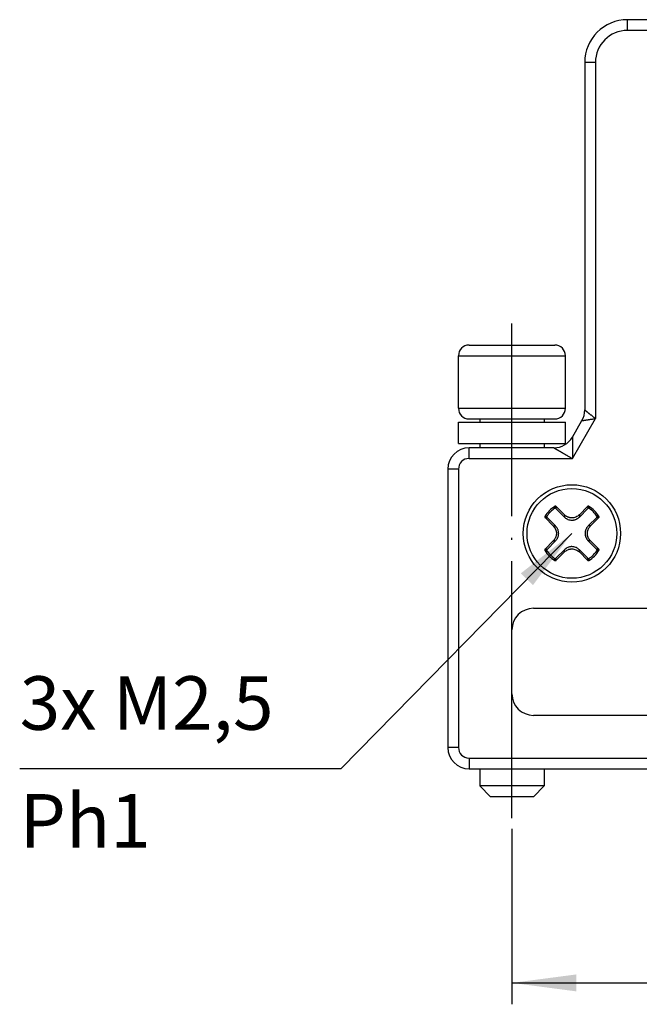
# Model space of a CAD drawing. Units: millimetres. Extents: x -210 to 0, y 0 to 297.
# Drawn here: x -156 to -127, y 137 to 183 of the extents above; entities that cross this region are included whole.
import ezdxf

# ---------------------------------------------------------------- set-up
doc = ezdxf.new("R2010")
doc.units = ezdxf.units.MM
doc.linetypes.add('DOT_CENTER', pattern=[14, 12, -1, 0, -1])
doc.layers.add('1', color=7, linetype='Continuous')
doc.styles.add('CONVERTER_14', font='simplex.shx', dxfattribs={"width": 0.95})
doc.dimstyles.new('ME10_DIM_11', dxfattribs={"dimtxt": 3, "dimasz": 3, "dimexe": 1, "dimexo": 0.5, "dimgap": 2, "dimtad": 1, "dimdsep": 46, "dimtxsty": 'CONVERTER_14', "dimsah": 1, "dimcen": 0.09, "dimclrd": 2, "dimclre": 2, "dimclrt": 4, "dimadec": 0, "dimazin": 0, "dimtfac": 1, "dimtdec": 4, "dimtix": 1, "dimtmove": 0, "dimatfit": 3, "dimfxl": 1, "dimtolj": 1, "dimtzin": 0, "dimarcsym": 0})
doc.dimstyles.get("Standard").update_dxf_attribs({"dimtxt": 0.18, "dimasz": 0.18, "dimexe": 0.18, "dimexo": 0.0625, "dimgap": 0.09, "dimtad": 0, "dimtih": 1, "dimtoh": 1, "dimdec": 4, "dimzin": 0, "dimdsep": 46, "dimtxsty": 'Standard', "dimcen": 0.09, "dimadec": 0, "dimazin": 0, "dimtfac": 1, "dimtdec": 4, "dimtofl": 0, "dimtmove": 0, "dimatfit": 3, "dimfxl": 1, "dimtolj": 1, "dimtzin": 0, "dimarcsym": 0})

# ---------------------------------------------------------------- blocks, each defined once
blk = doc.blocks.new('*D4')
at = {"layer": '1', "color": 2, "linetype": 'Continuous'}
for p, q in [((-132.9, 145), (-132.9, 136.8)), ((-85.9, 145), (-85.9, 136.8)), ((-132.9, 137.8), (-85.9, 137.8))]:
    blk.add_line(p, q, dxfattribs=at)
at = {"layer": '1', "color": 2}
for points in [[(-129.9, 138.195), (-129.9, 137.405), (-132.9, 137.8)], [(-88.9, 137.405), (-88.9, 138.195), (-85.9, 137.8)]]:
    blk.add_solid(points, dxfattribs=at)
at = {"layer": '1', "color": 4, "insert": (-111.65, 139.8), "char_height": 3, "attachment_point": 7, "rotation": 0.0001, "line_spacing_factor": 0.60024, "style": 'CONVERTER_14'}
blk.add_mtext('47', dxfattribs=at)

msp = doc.modelspace()

# ---------------------------------------------------------------- linework, layer by layer
at = {"color": 2, "linetype": 'Continuous'}
for p, q in [((-127.5, 182.3), (-127.5, 182.8)), ((-100.433, 182.3), (-127.5, 182.3)), ((-129, 180.8), (-129.5, 180.8)), ((-129, 180.8), (-129, 164.166)), ((-135.4, 167.1), (-130.4, 167.1)), ((-135.4, 164.65), (-130.4, 164.65)), ((-130.077, 162.3), (-129, 164.166)), ((-134.9, 162.3), (-134.9, 162.8)), ((-134.9, 162.3), (-130.077, 162.3)), ((-135.4, 161.8), (-135.9, 161.8)), ((-135.4, 161.8), (-135.4, 148.8)), ((-130.845, 159.961), (-130.448, 159.564)), ((-130.448, 159.668), (-130.836, 160.056)), ((-130.448, 159.668), (-130.448, 159.564)), ((-129.364, 160.056), (-129.752, 159.668)), ((-129.752, 159.564), (-129.355, 159.961)), ((-129.752, 159.668), (-129.752, 159.564)), ((-131.356, 159.536), (-130.968, 159.148)), ((-130.864, 159.148), (-131.261, 159.545)), ((-128.939, 159.545), (-129.336, 159.148)), ((-129.232, 159.148), (-128.844, 159.536)), ((-130.968, 159.148), (-130.864, 159.148)), ((-129.232, 159.148), (-129.336, 159.148)), ((-130.968, 158.452), (-131.356, 158.064)), ((-131.261, 158.055), (-130.864, 158.452)), ((-130.968, 158.452), (-130.864, 158.452)), ((-129.336, 158.452), (-128.939, 158.055)), ((-129.232, 158.452), (-129.336, 158.452)), ((-128.844, 158.064), (-129.232, 158.452)), ((-130.448, 158.036), (-130.845, 157.639)), ((-130.836, 157.544), (-130.448, 157.932)), ((-130.448, 157.932), (-130.448, 158.036)), ((-129.752, 157.932), (-129.752, 158.036)), ((-129.355, 157.639), (-129.752, 158.036)), ((-129.752, 157.932), (-129.364, 157.544)), ((-135.4, 148.8), (-135.9, 148.8)), ((-134.9, 148.3), (-134.9, 147.8)), ((-134.9, 148.3), (-83.9, 148.3))]:
    msp.add_line(p, q, dxfattribs=at)
at = {"color": 7, "linetype": 'Continuous'}
for p, q in [((-100.433, 182.8), (-127.5, 182.8)), ((-129.5, 180.8), (-129.5, 164.568)), ((-134.9, 167.6), (-130.9, 167.6)), ((-135.4, 164.65), (-135.4, 167.1)), ((-130.4, 164.65), (-130.4, 167.1)), ((-135.4, 163), (-135.4, 164)), ((-135.4, 164), (-134.4, 164)), ((-134.9, 164.15), (-134.4, 164.15)), ((-134.4, 164.15), (-131.4, 164.15)), ((-134.4, 164.15), (-134.4, 164)), ((-134.4, 164), (-131.4, 164)), ((-131.4, 164.15), (-131.4, 164)), ((-131.4, 164.15), (-130.9, 164.15)), ((-131.4, 164), (-130.4, 164)), ((-130.4, 163), (-130.4, 164)), ((-130.077, 163.3), (-129.634, 164.068)), ((-135.4, 163), (-134.4, 163)), ((-134.4, 163), (-131.4, 163)), ((-134.4, 163), (-134.4, 162.8)), ((-131.4, 163), (-131.4, 162.8)), ((-131.4, 163), (-130.4, 163)), ((-134.4, 162.8), (-134.9, 162.8)), ((-131.4, 162.8), (-134.4, 162.8)), ((-130.943, 162.8), (-131.4, 162.8)), ((-135.9, 161.8), (-135.9, 148.8)), ((-131.9, 155.3), (-86.9, 155.3)), ((-132.9, 151.3), (-132.9, 154.3)), ((-86.9, 150.3), (-131.9, 150.3)), ((-134.9, 147.8), (-131.4, 147.8)), ((-134.4, 147.8), (-134.4, 147)), ((-131.4, 147.8), (-131.4, 147)), ((-131.4, 147.8), (-87.4, 147.8)), ((-133.9, 146.5), (-134.4, 147)), ((-132.9, 147), (-134.4, 147)), ((-131.4, 147), (-132.9, 147)), ((-131.9, 146.5), (-131.4, 147)), ((-131.9, 146.5), (-133.9, 146.5))]:
    msp.add_line(p, q, dxfattribs=at)
msp.add_circle((-130.1, 158.8), 2.275, dxfattribs=at)
at = {"color": 2, "linetype": 'Continuous'}
msp.add_circle((-130.1, 158.8), 2.096, dxfattribs=at)
at = {"color": 7, "linetype": 'Continuous'}
for centre, radius, start, end in [((-127.5, 180.8), 2, 90, 180), ((-134.9, 167.1), 0.5, 90, 180), ((-130.9, 167.1), 0.5, 0, 90), ((-134.9, 164.65), 0.5, 180, 270), ((-130.9, 164.65), 0.5, 270, 0), ((-130.5, 164.568), 1, 330, 0), ((-130.943, 163.8), 1, 270, 330), ((-134.9, 161.8), 1, 90, 180), ((-131.9, 154.3), 1, 90, 180), ((-131.9, 151.3), 1, 180, 270), ((-134.9, 148.8), 1, 180, 270)]:
    msp.add_arc(centre, radius, start, end, dxfattribs=at)
at = {"color": 2, "linetype": 'Continuous'}
for centre, radius, start, end in [((-127.5, 180.8), 1.5, 90, 180), ((-134.9, 161.8), 0.5, 90, 180), ((-130.1, 158.8), 1.493, 122.254, 147.7462), ((-130.1, 158.8), 1.419, 124.7024, 145.2976), ((-130.1, 158.8), 1.493, 32.254, 57.7462), ((-130.1, 158.8), 1.419, 34.7024, 55.2976), ((-130.1, 158.8), 1.493, 212.254, 237.7462), ((-130.1, 158.8), 1.419, 214.7024, 235.2976), ((-130.1, 158.8), 1.493, 302.254, 327.7462), ((-130.1, 158.8), 1.419, 304.7024, 325.2976), ((-134.9, 148.8), 0.5, 180, 270)]:
    msp.add_arc(centre, radius, start, end, dxfattribs=at)
for points, knots in [([(-129.5, 164.568), (-129.5, 164.568), (-129.5, 164.568), (-129.499, 164.567), (-129.497, 164.565), (-129.494, 164.563), (-129.489, 164.559), (-129.484, 164.555), (-129.477, 164.55), (-129.47, 164.544), (-129.461, 164.537), (-129.451, 164.529), (-129.44, 164.52), (-129.427, 164.509), (-129.413, 164.498), (-129.398, 164.486), (-129.383, 164.474), (-129.366, 164.46), (-129.349, 164.447), (-129.327, 164.429), (-129.301, 164.408), (-129.271, 164.384), (-129.239, 164.358), (-129.206, 164.332), (-129.17, 164.303), (-129.13, 164.271), (-129.095, 164.242), (-129.066, 164.219), (-129.047, 164.204), (-129.033, 164.192), (-129.022, 164.184), (-129.011, 164.175), (-129.004, 164.169), (-129, 164.166)], [0, 0, 0, 0, 0.0005317, 0.0010634, 0.0036519, 0.0077524, 0.0133171, 0.0202981, 0.0286476, 0.0383179, 0.0492611, 0.0614294, 0.0767424, 0.0933725, 0.1112393, 0.1302623, 0.1503612, 0.1714556, 0.1934649, 0.2163088, 0.2542491, 0.2937043, 0.3344939, 0.3764371, 0.4193532, 0.4739334, 0.5293452, 0.5572715, 0.5852978, 0.5993381, 0.6133907, 0.627451, 0.641516, 0.641516, 0.641516, 0.641516]), ([(-129.634, 164.068), (-129.634, 164.068), (-129.633, 164.068), (-129.632, 164.068), (-129.63, 164.069), (-129.627, 164.069), (-129.622, 164.07), (-129.617, 164.071), (-129.61, 164.072), (-129.602, 164.073), (-129.593, 164.074), (-129.584, 164.076), (-129.572, 164.078), (-129.558, 164.08), (-129.541, 164.082), (-129.524, 164.085), (-129.505, 164.088), (-129.485, 164.091), (-129.464, 164.094), (-129.443, 164.098), (-129.417, 164.101), (-129.389, 164.106), (-129.357, 164.111), (-129.323, 164.116), (-129.289, 164.121), (-129.255, 164.127), (-129.213, 164.133), (-129.165, 164.14), (-129.12, 164.147), (-129.083, 164.153), (-129.06, 164.157), (-129.042, 164.16), (-129.028, 164.162), (-129.014, 164.164), (-129.005, 164.165), (-129, 164.166)], [0, 0, 0, 0, 0.0005317, 0.0010634, 0.0032888, 0.006713, 0.0113025, 0.0170236, 0.0238428, 0.0317266, 0.0406414, 0.0505535, 0.0614294, 0.0767424, 0.0933725, 0.1112393, 0.1302623, 0.1503612, 0.1714556, 0.1934649, 0.2163088, 0.2478156, 0.2803954, 0.3139436, 0.3483557, 0.3835271, 0.4193532, 0.4739334, 0.5293452, 0.5572715, 0.5852978, 0.5993381, 0.6133907, 0.627451, 0.641516, 0.641516, 0.641516, 0.641516]), ([(-130.077, 163.3), (-130.077, 163.3), (-130.077, 163.3), (-130.077, 163.3), (-130.077, 163.299), (-130.077, 163.298), (-130.077, 163.296), (-130.077, 163.294), (-130.077, 163.291), (-130.077, 163.289), (-130.077, 163.286), (-130.077, 163.282), (-130.077, 163.278), (-130.077, 163.274), (-130.077, 163.269), (-130.077, 163.264), (-130.077, 163.258), (-130.077, 163.251), (-130.077, 163.244), (-130.077, 163.237), (-130.077, 163.229), (-130.077, 163.221), (-130.077, 163.213), (-130.077, 163.205), (-130.077, 163.196), (-130.077, 163.187), (-130.077, 163.178), (-130.077, 163.168), (-130.077, 163.156), (-130.077, 163.142), (-130.077, 163.125), (-130.077, 163.107), (-130.077, 163.089), (-130.077, 163.071), (-130.077, 163.052), (-130.077, 163.033), (-130.077, 163.014), (-130.077, 162.995), (-130.077, 162.975), (-130.077, 162.955), (-130.077, 162.935), (-130.077, 162.915), (-130.077, 162.89), (-130.077, 162.859), (-130.077, 162.823), (-130.077, 162.787), (-130.077, 162.75), (-130.077, 162.713), (-130.077, 162.676), (-130.077, 162.639), (-130.077, 162.598), (-130.077, 162.552), (-130.077, 162.502), (-130.077, 162.455), (-130.077, 162.414), (-130.077, 162.376), (-130.077, 162.338), (-130.077, 162.313), (-130.077, 162.3)], [0, 0, 0, 0, 0.000118, 0.000306, 0.000634, 0.002268, 0.004195, 0.006362, 0.008715, 0.011201, 0.013767, 0.017499, 0.021632, 0.026145, 0.031021, 0.036237, 0.041778, 0.048443, 0.05546, 0.062813, 0.070483, 0.078455, 0.086711, 0.095235, 0.10401, 0.113019, 0.122245, 0.131671, 0.14128, 0.158116, 0.175351, 0.192963, 0.21093, 0.22923, 0.24784, 0.266738, 0.285902, 0.305309, 0.324936, 0.344762, 0.364765, 0.384921, 0.405209, 0.440921, 0.47695, 0.51327, 0.549853, 0.586672, 0.6237, 0.66091, 0.698275, 0.748247, 0.798393, 0.848682, 0.886463, 0.924286, 0.962136, 1, 1, 1, 1]), ([(-130.943, 162.8), (-130.943, 162.8), (-130.943, 162.8), (-130.942, 162.799), (-130.941, 162.799), (-130.94, 162.798), (-130.938, 162.797), (-130.936, 162.796), (-130.934, 162.794), (-130.931, 162.793), (-130.928, 162.791), (-130.925, 162.789), (-130.921, 162.787), (-130.916, 162.784), (-130.912, 162.782), (-130.907, 162.779), (-130.901, 162.775), (-130.894, 162.772), (-130.887, 162.768), (-130.88, 162.763), (-130.872, 162.759), (-130.864, 162.754), (-130.856, 162.75), (-130.848, 162.745), (-130.839, 162.74), (-130.83, 162.735), (-130.819, 162.728), (-130.805, 162.72), (-130.789, 162.711), (-130.773, 162.701), (-130.756, 162.692), (-130.739, 162.682), (-130.721, 162.672), (-130.703, 162.661), (-130.685, 162.651), (-130.667, 162.641), (-130.649, 162.63), (-130.63, 162.619), (-130.611, 162.608), (-130.587, 162.594), (-130.557, 162.577), (-130.521, 162.556), (-130.485, 162.535), (-130.449, 162.515), (-130.412, 162.493), (-130.376, 162.472), (-130.329, 162.445), (-130.274, 162.413), (-130.219, 162.382), (-130.176, 162.357), (-130.143, 162.338), (-130.11, 162.319), (-130.088, 162.306), (-130.077, 162.3)], [0, 0, 0, 0, 0.000199, 0.000634, 0.002268, 0.004195, 0.006362, 0.008715, 0.011201, 0.013767, 0.017499, 0.021632, 0.026145, 0.031021, 0.036237, 0.041778, 0.049067, 0.056773, 0.064874, 0.073348, 0.082174, 0.091329, 0.100791, 0.11054, 0.120552, 0.130806, 0.14128, 0.159427, 0.178036, 0.197079, 0.216527, 0.236353, 0.256528, 0.277026, 0.297817, 0.318875, 0.340171, 0.361677, 0.383366, 0.405209, 0.446049, 0.487299, 0.528918, 0.570866, 0.613101, 0.655584, 0.698275, 0.773301, 0.848682, 0.886463, 0.924286, 0.962136, 1, 1, 1, 1]), ([(-130.908, 159.967), (-130.907, 159.975), (-130.905, 159.991), (-130.902, 160.016), (-130.9, 160.039), (-130.898, 160.055), (-130.897, 160.062)], [0, 0, 0, 0, 0.02486324, 0.04960818, 0.07303122, 0.09635528, 0.09635528, 0.09635528, 0.09635528]), ([(-130.876, 159.975), (-130.878, 159.975), (-130.884, 159.975), (-130.892, 159.974), (-130.9, 159.971), (-130.905, 159.968), (-130.908, 159.967)], [0, 0, 0, 0, 0.00878594, 0.01755008, 0.02451052, 0.03401103, 0.03401103, 0.03401103, 0.03401103]), ([(-130.836, 160.056), (-130.836, 160.056), (-130.837, 160.057), (-130.839, 160.059), (-130.841, 160.06), (-130.843, 160.062), (-130.847, 160.065), (-130.853, 160.067), (-130.859, 160.069), (-130.865, 160.07), (-130.871, 160.071), (-130.877, 160.07), (-130.883, 160.069), (-130.887, 160.067), (-130.891, 160.066), (-130.893, 160.065), (-130.895, 160.064), (-130.896, 160.063), (-130.897, 160.062)], [0, 0, 0, 0, 0.00236897, 0.00473062, 0.00694174, 0.00915123, 0.01522276, 0.02129117, 0.0273272, 0.03336102, 0.03939478, 0.04543077, 0.0514989, 0.05757024, 0.05997405, 0.0623797, 0.06460811, 0.06685355, 0.06685355, 0.06685355, 0.06685355]), ([(-130.845, 159.961), (-130.847, 159.963), (-130.851, 159.966), (-130.859, 159.971), (-130.867, 159.974), (-130.873, 159.974), (-130.876, 159.975)], [0, 0, 0, 0, 0.00814279, 0.0164613, 0.02662329, 0.03400934, 0.03400934, 0.03400934, 0.03400934]), ([(-130.845, 159.961), (-130.844, 159.969), (-130.843, 159.985), (-130.84, 160.009), (-130.838, 160.033), (-130.836, 160.048), (-130.836, 160.056)], [0, 0, 0, 0, 0.0245028, 0.04889846, 0.07199848, 0.09500881, 0.09500881, 0.09500881, 0.09500881]), ([(-129.752, 159.668), (-129.776, 159.647), (-129.824, 159.604), (-129.91, 159.559), (-130.003, 159.53), (-130.084, 159.522), (-130.148, 159.525), (-130.195, 159.532), (-130.242, 159.544), (-130.288, 159.56), (-130.333, 159.582), (-130.374, 159.607), (-130.413, 159.635), (-130.436, 159.657), (-130.448, 159.668)], [0, 0, 0, 0, 0.0969595, 0.1929328, 0.2892943, 0.3861812, 0.4338318, 0.4829675, 0.5268566, 0.5796549, 0.6287985, 0.6763047, 0.7241498, 0.7729016, 0.7729016, 0.7729016, 0.7729016]), ([(-129.303, 160.062), (-129.304, 160.063), (-129.305, 160.064), (-129.307, 160.065), (-129.309, 160.066), (-129.313, 160.067), (-129.317, 160.069), (-129.323, 160.07), (-129.329, 160.071), (-129.335, 160.07), (-129.341, 160.069), (-129.347, 160.067), (-129.353, 160.065), (-129.357, 160.062), (-129.359, 160.06), (-129.361, 160.059), (-129.363, 160.057), (-129.364, 160.056), (-129.364, 160.056)], [0, 0, 0, 0, 0.00224172, 0.00447526, 0.00688073, 0.00928435, 0.01535569, 0.02142382, 0.02745981, 0.03349357, 0.03952739, 0.04556342, 0.05163183, 0.05770337, 0.05991285, 0.06212397, 0.06448562, 0.06685459, 0.06685459, 0.06685459, 0.06685459]), ([(-129.364, 160.056), (-129.364, 160.048), (-129.362, 160.033), (-129.36, 160.009), (-129.357, 159.985), (-129.356, 159.969), (-129.355, 159.961)], [0, 0, 0, 0, 0.02300881, 0.0461073, 0.07050448, 0.09500881, 0.09500881, 0.09500881, 0.09500881]), ([(-129.324, 159.975), (-129.327, 159.974), (-129.333, 159.974), (-129.341, 159.971), (-129.349, 159.966), (-129.353, 159.963), (-129.355, 159.961)], [0, 0, 0, 0, 0.00738606, 0.01754804, 0.02586655, 0.03400935, 0.03400935, 0.03400935, 0.03400935]), ([(-129.292, 159.967), (-129.294, 159.968), (-129.299, 159.971), (-129.307, 159.973), (-129.315, 159.975), (-129.321, 159.975), (-129.324, 159.975)], [0, 0, 0, 0, 0.00814335, 0.01646231, 0.02385063, 0.03401077, 0.03401077, 0.03401077, 0.03401077]), ([(-129.303, 160.062), (-129.302, 160.055), (-129.3, 160.039), (-129.298, 160.016), (-129.295, 159.991), (-129.293, 159.975), (-129.292, 159.967)], [0, 0, 0, 0, 0.02332169, 0.04674235, 0.07148883, 0.09635362, 0.09635362, 0.09635362, 0.09635362]), ([(-131.362, 159.597), (-131.363, 159.596), (-131.364, 159.595), (-131.365, 159.593), (-131.366, 159.591), (-131.367, 159.587), (-131.369, 159.583), (-131.37, 159.577), (-131.371, 159.571), (-131.37, 159.565), (-131.369, 159.559), (-131.367, 159.553), (-131.365, 159.547), (-131.362, 159.543), (-131.36, 159.541), (-131.359, 159.539), (-131.357, 159.537), (-131.356, 159.536), (-131.356, 159.536)], [0, 0, 0, 0, 0.00224172, 0.00447526, 0.00688073, 0.00928435, 0.01535569, 0.02142382, 0.02745981, 0.03349357, 0.03952739, 0.04556342, 0.05163183, 0.05770336, 0.05991285, 0.06212397, 0.06448562, 0.06685459, 0.06685459, 0.06685459, 0.06685459]), ([(-131.362, 159.597), (-131.355, 159.598), (-131.339, 159.6), (-131.316, 159.602), (-131.291, 159.605), (-131.275, 159.607), (-131.267, 159.608)], [0, 0, 0, 0, 0.02332163, 0.04674227, 0.07148876, 0.09635365, 0.09635365, 0.09635365, 0.09635365]), ([(-131.356, 159.536), (-131.348, 159.536), (-131.333, 159.538), (-131.309, 159.54), (-131.285, 159.543), (-131.269, 159.544), (-131.261, 159.545)], [0, 0, 0, 0, 0.02300881, 0.0461073, 0.07050448, 0.09500881, 0.09500881, 0.09500881, 0.09500881]), ([(-131.267, 159.608), (-131.268, 159.605), (-131.271, 159.6), (-131.274, 159.593), (-131.275, 159.585), (-131.275, 159.579), (-131.275, 159.576)], [0, 0, 0, 0, 0.00950049, 0.01646093, 0.02384925, 0.0340094, 0.0340094, 0.0340094, 0.0340094]), ([(-131.275, 159.576), (-131.274, 159.572), (-131.273, 159.566), (-131.27, 159.559), (-131.267, 159.552), (-131.263, 159.547), (-131.261, 159.545)], [0, 0, 0, 0, 0.01015999, 0.01754809, 0.0245081, 0.03400804, 0.03400804, 0.03400804, 0.03400804]), ([(-130.448, 159.564), (-130.437, 159.554), (-130.414, 159.532), (-130.375, 159.502), (-130.333, 159.476), (-130.274, 159.448), (-130.197, 159.424), (-130.115, 159.416), (-130.05, 159.42), (-130.002, 159.427), (-129.957, 159.439), (-129.911, 159.455), (-129.867, 159.476), (-129.827, 159.501), (-129.788, 159.53), (-129.765, 159.552), (-129.752, 159.564)], [0, 0, 0, 0, 0.0445147, 0.0968749, 0.1453154, 0.1937924, 0.2904726, 0.3872449, 0.439938, 0.4841091, 0.5326286, 0.5809998, 0.6292728, 0.6778857, 0.7222928, 0.7747824, 0.7747824, 0.7747824, 0.7747824]), ([(-128.939, 159.545), (-128.937, 159.547), (-128.934, 159.551), (-128.929, 159.559), (-128.926, 159.567), (-128.926, 159.573), (-128.925, 159.576)], [0, 0, 0, 0, 0.00814279, 0.0164613, 0.02522517, 0.03401101, 0.03401101, 0.03401101, 0.03401101]), ([(-128.844, 159.536), (-128.852, 159.536), (-128.867, 159.538), (-128.891, 159.54), (-128.915, 159.543), (-128.931, 159.544), (-128.939, 159.545)], [0, 0, 0, 0, 0.02300881, 0.0461073, 0.07050448, 0.09500881, 0.09500881, 0.09500881, 0.09500881]), ([(-128.925, 159.576), (-128.925, 159.579), (-128.925, 159.585), (-128.927, 159.593), (-128.929, 159.601), (-128.932, 159.606), (-128.933, 159.608)], [0, 0, 0, 0, 0.01016015, 0.01754847, 0.02586742, 0.03401077, 0.03401077, 0.03401077, 0.03401077]), ([(-128.838, 159.597), (-128.845, 159.598), (-128.861, 159.6), (-128.884, 159.602), (-128.909, 159.605), (-128.925, 159.607), (-128.933, 159.608)], [0, 0, 0, 0, 0.02332252, 0.04674401, 0.07149049, 0.09635528, 0.09635528, 0.09635528, 0.09635528]), ([(-128.844, 159.536), (-128.844, 159.536), (-128.843, 159.537), (-128.841, 159.539), (-128.84, 159.541), (-128.838, 159.543), (-128.835, 159.547), (-128.833, 159.553), (-128.831, 159.559), (-128.83, 159.565), (-128.829, 159.571), (-128.83, 159.577), (-128.831, 159.583), (-128.833, 159.587), (-128.834, 159.591), (-128.835, 159.593), (-128.836, 159.595), (-128.837, 159.596), (-128.838, 159.597)], [0, 0, 0, 0, 0.00236897, 0.00473062, 0.00694174, 0.00915123, 0.01522276, 0.02129117, 0.0273272, 0.03336102, 0.03939478, 0.04543077, 0.0514989, 0.05757024, 0.05997405, 0.0623797, 0.06460811, 0.06685355, 0.06685355, 0.06685355, 0.06685355]), ([(-130.968, 159.148), (-130.947, 159.124), (-130.904, 159.076), (-130.866, 159.004), (-130.844, 158.943), (-130.833, 158.898), (-130.825, 158.85), (-130.823, 158.802), (-130.825, 158.752), (-130.832, 158.703), (-130.845, 158.656), (-130.861, 158.612), (-130.881, 158.569), (-130.905, 158.527), (-130.935, 158.487), (-130.957, 158.464), (-130.968, 158.452)], [0, 0, 0, 0, 0.0969595, 0.1929328, 0.2418738, 0.2896599, 0.333745, 0.3864163, 0.4340669, 0.4832026, 0.534979, 0.5798904, 0.6238367, 0.6765393, 0.7243844, 0.7731363, 0.7731363, 0.7731363, 0.7731363]), ([(-130.864, 158.452), (-130.852, 158.465), (-130.83, 158.488), (-130.801, 158.527), (-130.776, 158.567), (-130.755, 158.612), (-130.738, 158.658), (-130.726, 158.705), (-130.719, 158.752), (-130.717, 158.799), (-130.719, 158.847), (-130.727, 158.896), (-130.739, 158.945), (-130.755, 158.989), (-130.776, 159.031), (-130.801, 159.073), (-130.831, 159.113), (-130.853, 159.136), (-130.864, 159.148)], [0, 0, 0, 0, 0.052576, 0.096875, 0.1453154, 0.1937924, 0.2461274, 0.2906489, 0.3392316, 0.3874858, 0.4320089, 0.4843502, 0.5367849, 0.5812401, 0.6255861, 0.6781252, 0.7263319, 0.7750226, 0.7750226, 0.7750226, 0.7750226]), ([(-129.336, 159.148), (-129.348, 159.135), (-129.37, 159.112), (-129.399, 159.073), (-129.424, 159.033), (-129.452, 158.974), (-129.476, 158.897), (-129.484, 158.815), (-129.48, 158.75), (-129.473, 158.704), (-129.462, 158.658), (-129.446, 158.614), (-129.424, 158.569), (-129.4, 158.528), (-129.37, 158.488), (-129.348, 158.465), (-129.336, 158.452)], [0, 0, 0, 0, 0.052576, 0.096875, 0.1453154, 0.1937924, 0.2904727, 0.3872449, 0.4399381, 0.4841092, 0.5283416, 0.580999, 0.625345, 0.6778841, 0.7222912, 0.7747808, 0.7747808, 0.7747808, 0.7747808]), ([(-129.232, 158.452), (-129.253, 158.476), (-129.296, 158.524), (-129.341, 158.61), (-129.37, 158.703), (-129.38, 158.8), (-129.37, 158.897), (-129.347, 158.973), (-129.319, 159.031), (-129.295, 159.072), (-129.266, 159.112), (-129.244, 159.135), (-129.232, 159.148)], [0, 0, 0, 0, 0.0969595, 0.1929328, 0.2892943, 0.3861812, 0.4823686, 0.5794198, 0.6233661, 0.6760687, 0.7205185, 0.772665, 0.772665, 0.772665, 0.772665]), ([(-131.356, 158.064), (-131.356, 158.064), (-131.357, 158.063), (-131.359, 158.061), (-131.36, 158.059), (-131.362, 158.057), (-131.365, 158.053), (-131.367, 158.047), (-131.369, 158.041), (-131.37, 158.035), (-131.371, 158.029), (-131.37, 158.023), (-131.369, 158.017), (-131.367, 158.013), (-131.366, 158.009), (-131.365, 158.007), (-131.364, 158.005), (-131.363, 158.004), (-131.362, 158.003)], [0, 0, 0, 0, 0.00236897, 0.00473062, 0.00694174, 0.00915123, 0.01522276, 0.02129117, 0.0273272, 0.03336102, 0.03939478, 0.04543077, 0.0514989, 0.05757024, 0.05997405, 0.0623797, 0.06460811, 0.06685355, 0.06685355, 0.06685355, 0.06685355]), ([(-131.362, 158.003), (-131.355, 158.002), (-131.339, 158), (-131.316, 157.998), (-131.291, 157.995), (-131.275, 157.993), (-131.267, 157.992)], [0, 0, 0, 0, 0.02332252, 0.04674401, 0.07149049, 0.09635528, 0.09635528, 0.09635528, 0.09635528]), ([(-131.356, 158.064), (-131.348, 158.064), (-131.333, 158.062), (-131.309, 158.06), (-131.285, 158.057), (-131.269, 158.056), (-131.261, 158.055)], [0, 0, 0, 0, 0.02300881, 0.0461073, 0.07050448, 0.09500881, 0.09500881, 0.09500881, 0.09500881]), ([(-131.261, 158.055), (-131.263, 158.053), (-131.267, 158.048), (-131.27, 158.041), (-131.273, 158.034), (-131.274, 158.028), (-131.275, 158.024)], [0, 0, 0, 0, 0.00949994, 0.01645994, 0.02384805, 0.03400804, 0.03400804, 0.03400804, 0.03400804]), ([(-131.275, 158.024), (-131.275, 158.021), (-131.275, 158.015), (-131.274, 158.007), (-131.271, 158), (-131.268, 157.995), (-131.267, 157.992)], [0, 0, 0, 0, 0.01016015, 0.01754847, 0.02450891, 0.03400942, 0.03400942, 0.03400942, 0.03400942]), ([(-129.752, 158.036), (-129.763, 158.046), (-129.786, 158.068), (-129.826, 158.098), (-129.869, 158.124), (-129.927, 158.152), (-130.003, 158.176), (-130.085, 158.184), (-130.15, 158.18), (-130.196, 158.173), (-130.242, 158.162), (-130.303, 158.14), (-130.376, 158.101), (-130.424, 158.058), (-130.448, 158.036)], [0, 0, 0, 0, 0.0445147, 0.0968749, 0.1495198, 0.1937916, 0.2904718, 0.3872441, 0.4399372, 0.4841083, 0.5283407, 0.5809981, 0.677519, 0.7745528, 0.7745528, 0.7745528, 0.7745528]), ([(-130.448, 157.932), (-130.424, 157.953), (-130.376, 157.996), (-130.303, 158.034), (-130.242, 158.056), (-130.194, 158.068), (-130.147, 158.075), (-130.083, 158.078), (-130.003, 158.07), (-129.911, 158.041), (-129.824, 157.996), (-129.776, 157.953), (-129.752, 157.932)], [0, 0, 0, 0, 0.0969595, 0.1929328, 0.2451676, 0.2896592, 0.3421638, 0.3864157, 0.4826031, 0.5796543, 0.6761847, 0.7726746, 0.7726746, 0.7726746, 0.7726746]), ([(-128.844, 158.064), (-128.852, 158.064), (-128.867, 158.062), (-128.891, 158.06), (-128.915, 158.057), (-128.931, 158.056), (-128.939, 158.055)], [0, 0, 0, 0, 0.02300881, 0.0461073, 0.07050448, 0.09500881, 0.09500881, 0.09500881, 0.09500881]), ([(-128.925, 158.024), (-128.926, 158.027), (-128.926, 158.033), (-128.929, 158.04), (-128.933, 158.048), (-128.937, 158.053), (-128.939, 158.055)], [0, 0, 0, 0, 0.00738606, 0.01754804, 0.02450805, 0.03400799, 0.03400799, 0.03400799, 0.03400799]), ([(-128.933, 157.992), (-128.932, 157.994), (-128.929, 157.999), (-128.927, 158.007), (-128.925, 158.015), (-128.925, 158.021), (-128.925, 158.024)], [0, 0, 0, 0, 0.00814334, 0.01646229, 0.02385061, 0.03401076, 0.03401076, 0.03401076, 0.03401076]), ([(-128.838, 158.003), (-128.845, 158.002), (-128.861, 158), (-128.884, 157.998), (-128.909, 157.995), (-128.925, 157.993), (-128.933, 157.992)], [0, 0, 0, 0, 0.02332163, 0.04674227, 0.07148876, 0.09635364, 0.09635364, 0.09635364, 0.09635364]), ([(-128.838, 158.003), (-128.837, 158.004), (-128.836, 158.005), (-128.835, 158.007), (-128.834, 158.009), (-128.833, 158.013), (-128.831, 158.017), (-128.83, 158.023), (-128.829, 158.029), (-128.83, 158.035), (-128.831, 158.041), (-128.833, 158.047), (-128.835, 158.053), (-128.838, 158.057), (-128.84, 158.059), (-128.841, 158.061), (-128.843, 158.063), (-128.844, 158.064), (-128.844, 158.064)], [0, 0, 0, 0, 0.00224172, 0.00447526, 0.00688073, 0.00928435, 0.01535569, 0.02142382, 0.02745981, 0.03349357, 0.03952739, 0.04556342, 0.05163183, 0.05770336, 0.05991285, 0.06212397, 0.06448562, 0.06685459, 0.06685459, 0.06685459, 0.06685459]), ([(-130.908, 157.633), (-130.905, 157.632), (-130.9, 157.629), (-130.892, 157.626), (-130.884, 157.625), (-130.878, 157.625), (-130.876, 157.625)], [0, 0, 0, 0, 0.00950049, 0.01646093, 0.02522508, 0.03401101, 0.03401101, 0.03401101, 0.03401101]), ([(-130.897, 157.538), (-130.898, 157.545), (-130.9, 157.561), (-130.902, 157.584), (-130.905, 157.609), (-130.907, 157.625), (-130.908, 157.633)], [0, 0, 0, 0, 0.02332169, 0.04674235, 0.07148884, 0.09635373, 0.09635373, 0.09635373, 0.09635373]), ([(-130.897, 157.538), (-130.896, 157.537), (-130.895, 157.536), (-130.893, 157.535), (-130.891, 157.534), (-130.887, 157.533), (-130.883, 157.531), (-130.877, 157.53), (-130.871, 157.529), (-130.865, 157.53), (-130.859, 157.531), (-130.853, 157.533), (-130.847, 157.535), (-130.843, 157.538), (-130.841, 157.54), (-130.839, 157.541), (-130.837, 157.543), (-130.836, 157.544), (-130.836, 157.544)], [0, 0, 0, 0, 0.00224172, 0.00447526, 0.00688073, 0.00928435, 0.01535569, 0.02142382, 0.02745981, 0.03349357, 0.03952739, 0.04556342, 0.05163183, 0.05770337, 0.05991285, 0.06212397, 0.06448562, 0.06685459, 0.06685459, 0.06685459, 0.06685459]), ([(-130.876, 157.625), (-130.872, 157.626), (-130.866, 157.627), (-130.858, 157.63), (-130.851, 157.634), (-130.847, 157.637), (-130.845, 157.639)], [0, 0, 0, 0, 0.01015999, 0.01754809, 0.02697032, 0.03400828, 0.03400828, 0.03400828, 0.03400828]), ([(-130.836, 157.544), (-130.836, 157.552), (-130.838, 157.567), (-130.84, 157.591), (-130.843, 157.615), (-130.844, 157.631), (-130.845, 157.639)], [0, 0, 0, 0, 0.02300881, 0.0461073, 0.07050448, 0.09500881, 0.09500881, 0.09500881, 0.09500881]), ([(-129.364, 157.544), (-129.364, 157.552), (-129.362, 157.567), (-129.36, 157.591), (-129.357, 157.615), (-129.356, 157.631), (-129.355, 157.639)], [0, 0, 0, 0, 0.02300881, 0.0461073, 0.07050448, 0.09500881, 0.09500881, 0.09500881, 0.09500881]), ([(-129.364, 157.544), (-129.364, 157.544), (-129.363, 157.543), (-129.361, 157.541), (-129.359, 157.54), (-129.357, 157.538), (-129.353, 157.535), (-129.347, 157.533), (-129.341, 157.531), (-129.335, 157.53), (-129.329, 157.529), (-129.323, 157.53), (-129.317, 157.531), (-129.313, 157.533), (-129.309, 157.534), (-129.307, 157.535), (-129.305, 157.536), (-129.304, 157.537), (-129.303, 157.538)], [0, 0, 0, 0, 0.00236897, 0.00473062, 0.00694174, 0.00915123, 0.01522276, 0.02129117, 0.0273272, 0.03336102, 0.03939478, 0.04543077, 0.0514989, 0.05757024, 0.05997405, 0.0623797, 0.06460811, 0.06685355, 0.06685355, 0.06685355, 0.06685355]), ([(-129.355, 157.639), (-129.353, 157.637), (-129.348, 157.633), (-129.34, 157.629), (-129.333, 157.626), (-129.327, 157.626), (-129.324, 157.625)], [0, 0, 0, 0, 0.00949994, 0.01645994, 0.02662193, 0.03400799, 0.03400799, 0.03400799, 0.03400799]), ([(-129.324, 157.625), (-129.322, 157.625), (-129.316, 157.625), (-129.308, 157.626), (-129.3, 157.629), (-129.295, 157.632), (-129.292, 157.633)], [0, 0, 0, 0, 0.00738619, 0.01754841, 0.02450886, 0.03400937, 0.03400937, 0.03400937, 0.03400937]), ([(-129.303, 157.538), (-129.302, 157.545), (-129.3, 157.561), (-129.298, 157.584), (-129.295, 157.609), (-129.293, 157.625), (-129.292, 157.633)], [0, 0, 0, 0, 0.02332252, 0.04674401, 0.07149049, 0.09635528, 0.09635528, 0.09635528, 0.09635528])]:
    msp.add_open_spline(points, degree=3, knots=knots, dxfattribs=at)
at = {"layer": '1', "color": 2, "linetype": 'DOT_CENTER'}
msp.add_line((-132.9, 145.5), (-132.9, 168.6), dxfattribs=at)
at = {"layer": '1', "color": 2}
msp.add_solid([(-131.92, 156.383), (-132.484, 156.936), (-130.1, 158.8)], dxfattribs=at)

# ---------------------------------------------------------------- texts
at = {"layer": '1', "color": 4, "insert": (-155.9, 147.8), "char_height": 2.5, "attachment_point": 4, "line_spacing_factor": 1.320528, "style": 'CONVERTER_14'}
msp.add_mtext('3x M2,5\\PPh1', dxfattribs=at)

# ---------------------------------------------------------------- dimensions: what is measured, and where the dimension line sits
at = {"layer": '1'}
dim = msp.add_aligned_dim(p1=(-85.9, 145.5), p2=(-132.9, 145.5), distance=7.7, dimstyle='ME10_DIM_11', dxfattribs=at)
dim.commit()
dim.dimension.update_dxf_attribs({"geometry": '*D4', "text_midpoint": (-109.4, 141.3), "text_rotation": 0.0001})

# ---------------------------------------------------------------- leaders
at = {"layer": '1', "color": 2, "linetype": 'Continuous', "has_arrowhead": 0}
msp.add_leader([(-130.1, 158.8), (-140.9, 147.8), (-155.9, 147.8)], dimstyle='Standard', dxfattribs=at)

doc.saveas('drawing.dxf')
